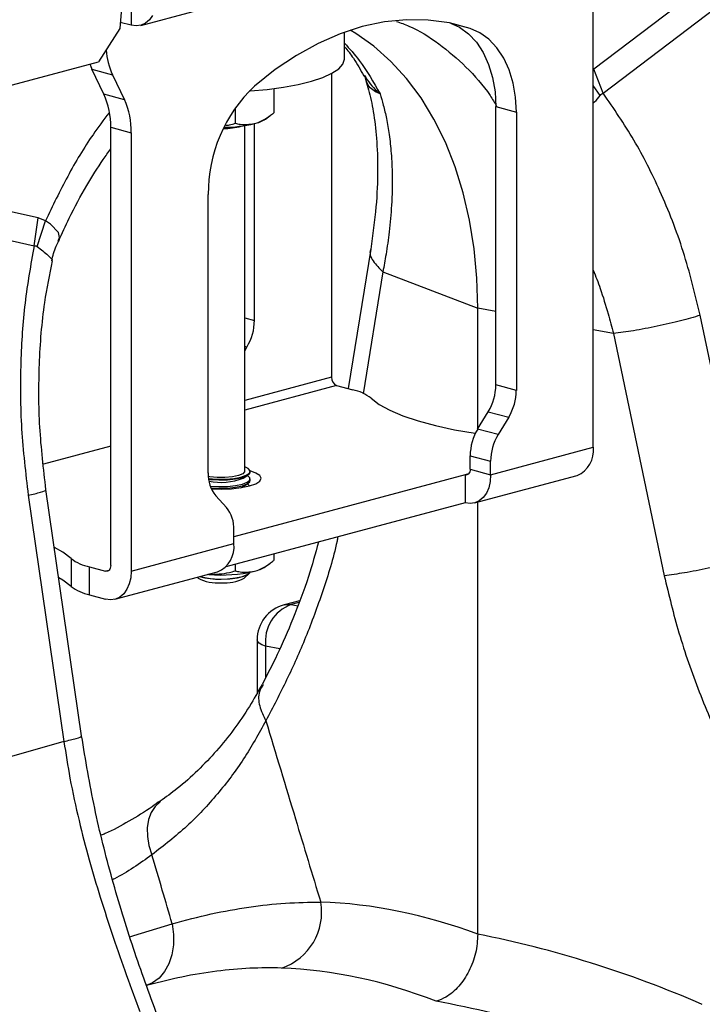
# Model space of a CAD drawing. Units: millimetres. Extents: x 781 to 11910, y 772 to 5134.
# Drawn here: x 9699 to 9793, y 2026 to 2162 of the extents above; entities that cross this region are included whole.
import ezdxf

# ---------------------------------------------------------------- set-up
doc = ezdxf.new("R2010")
doc.units = ezdxf.units.MM
doc.layers.get('0').update_dxf_attribs({"linetype": 'CONTINUOUS'})
doc.layers.add('ACO_DRAINAGE', color=7, linetype='CONTINUOUS')

# ---------------------------------------------------------------- blocks, each defined once
blk = doc.blocks.new('ACO_-_32811_-_ISO')
at = {"layer": 'ACO_DRAINAGE', "linetype": 'Continuous'}
for p, q in [((80.66, 535.25), (151.37, 554.2)), ((173.68, 552.5), (143.09, 529.23)), ((144.37, 525.9), (174.96, 549.17)), ((78.11, 538.73), (77.77, 534.83)), ((79.36, 539.06), (79.36, 535.27)), ((143, 477.13), (143, 537.5)), ((81.86, 536.01), (81.33, 535.55)), ((82.3, 536.62), (81.86, 536.01)), ((117.27, 536.03), (114.24, 535.73)), ((120.26, 535.98), (117.27, 536.03)), ((123.19, 535.59), (120.26, 535.98)), ((77.77, 534.83), (74.84, 530.25)), ((79.36, 535.27), (77.84, 535.67)), ((80.05, 535.17), (79.36, 535.27)), ((80.72, 535.27), (80.05, 535.17)), ((81.33, 535.55), (80.72, 535.27)), ((111.18, 535.09), (108.13, 534.1)), ((110.27, 534.14), (109.52, 534.59)), ((114.24, 535.73), (111.18, 535.09)), ((126.03, 534.84), (123.19, 535.59)), ((123.34, 535.56), (124.56, 534.99)), ((126.03, 534.84), (123.49, 535.52)), ((124.56, 534.99), (125.81, 534.09)), ((127.39, 534.23), (126.03, 534.84)), ((108.13, 534.1), (105.1, 532.77)), ((108.74, 530.66), (108.74, 534.32)), ((112.77, 532.38), (110.27, 534.14)), ((125.81, 534.09), (126.9, 532.93)), ((128.63, 533.34), (127.39, 534.23)), ((129.73, 532.17), (128.63, 533.34)), ((105.1, 532.77), (102.11, 531.12)), ((115.11, 530.3), (112.77, 532.38)), ((126.9, 532.93), (127.84, 531.51)), ((130.66, 530.75), (129.73, 532.17)), ((102.11, 531.12), (99.18, 529.16)), ((108.51, 529.92), (108.74, 530.58)), ((108.74, 530.58), (108.74, 530.66)), ((127.84, 531.51), (128.58, 529.88)), ((131.41, 529.12), (130.66, 530.75)), ((-28.29, 502.62), (74.84, 530.25)), ((73.64, 529.93), (73.73, 529.71)), ((73.73, 529.71), (73.95, 529.21)), ((73.95, 529.21), (76.78, 528.45)), ((75.59, 525.78), (73.95, 529.21)), ((99.18, 529.16), (96.33, 526.89)), ((107, 528.65), (107.93, 529.27)), ((107.93, 529.27), (108.51, 529.92)), ((117.28, 527.93), (115.11, 530.3)), ((128.58, 529.88), (129.13, 528.07)), ((131.95, 527.31), (131.41, 529.12)), ((144.37, 525.9), (143.09, 529.23)), ((76.78, 528.45), (78.42, 525.02)), ((104.19, 527.56), (105.74, 528.08)), ((105.74, 528.08), (107, 528.65)), ((106.94, 528.62), (106.94, 486.8)), ((119.27, 525.27), (117.28, 527.93)), ((129.13, 528.07), (129.46, 526.12)), ((95.74, 526.24), (98.1, 526.44)), ((98.1, 526.44), (100.33, 526.73)), ((98.99, 526.54), (98.99, 523.21)), ((100.33, 526.73), (102.37, 527.11)), ((102.37, 527.11), (104.19, 527.56)), ((132.29, 525.36), (131.95, 527.31)), ((143.93, 525.59), (143, 526.97)), ((78.42, 525.02), (75.59, 525.78)), ((95.61, 526.23), (95.74, 526.24)), ((121.05, 522.34), (119.27, 525.27)), ((129.46, 526.12), (129.57, 524.06)), ((132.4, 523.3), (132.29, 525.36)), ((93.68, 523.91), (93.68, 521.78)), ((129.57, 524.06), (132.4, 523.3)), ((129.57, 485.72), (129.57, 524.06)), ((97.83, 522.35), (98.43, 522.78)), ((122.62, 519.17), (121.05, 522.34)), ((132.4, 523.3), (132.4, 484.96)), ((76.54, 521.21), (79.36, 520.45)), ((76.54, 460.84), (76.54, 521.21)), ((92.1, 521.2), (92.63, 521.22)), ((92.63, 521.22), (92.97, 521.25)), ((94.99, 473.82), (94.99, 521.45)), ((96.33, 494.62), (96.33, 521.72)), ((79.36, 520.45), (79.36, 460.08)), ((123.97, 515.78), (122.62, 519.17)), ((66.55, 508.72), (35.96, 515.6)), ((125.08, 512.18), (123.97, 515.78)), ((35.39, 511.77), (65.98, 504.89)), ((89.97, 473.59), (89.97, 511.94)), ((125.96, 508.41), (125.08, 512.18)), ((65.98, 504.89), (66.55, 508.72)), ((67.53, 508.31), (66.55, 508.72)), ((66.39, 504.81), (67.53, 508.31)), ((68.25, 507.85), (67.53, 508.31)), ((67.53, 508.31), (67.53, 508.31)), ((67.53, 508.31), (67.53, 508.31)), ((69.33, 506.71), (68.25, 507.85)), ((126.59, 504.49), (125.96, 508.41)), ((69.3, 505.55), (69.46, 506.05)), ((69.46, 506.05), (69.33, 506.71)), ((112.34, 504.44), (109.22, 485.22)), ((126.97, 500.44), (126.59, 504.49)), ((114.02, 501.3), (111.29, 484.49)), ((114.02, 501.3), (127.09, 496.3)), ((127.09, 496.3), (126.97, 500.44)), ((127.09, 479.69), (127.09, 496.3)), ((129.57, 495.83), (127.09, 496.3)), ((164.72, 461.96), (157.72, 495.32)), ((94.99, 494.98), (96.33, 494.62)), ((145.76, 492.8), (143, 493.31)), ((145.76, 492.8), (152.77, 459.44)), ((95.3, 490.94), (94.99, 491.02)), ((94.99, 490.43), (95.3, 490.94)), ((106.94, 486.8), (94.99, 483.59)), ((107.65, 485.64), (94.99, 482.25)), ((107.65, 485.64), (109.87, 485.05)), ((132.4, 484.96), (129.57, 485.72)), ((112.4, 483.9), (113.52, 483.04)), ((113.52, 483.04), (114.98, 482.23)), ((114.98, 482.23), (116.77, 481.47)), ((127.07, 479.65), (128.53, 482.03)), ((128.53, 482.03), (131.36, 481.28)), ((116.77, 481.47), (118.87, 480.76)), ((118.87, 480.76), (121.25, 480.12)), ((131.36, 481.28), (129.9, 478.89)), ((121.25, 480.12), (123.88, 479.56)), ((123.88, 479.56), (126.73, 479.08)), ((126.73, 479.08), (126.76, 479.08)), ((129.9, 478.89), (127.07, 479.65)), ((76.54, 477.31), (67.28, 474.83)), ((128.86, 473.35), (143, 477.13)), ((126.03, 475.96), (128.86, 475.2)), ((126.03, 474.1), (126.03, 475.96)), ((128.86, 473.35), (128.86, 475.2)), ((94.71, 473.47), (94.13, 473.23)), ((94.98, 473.75), (94.71, 473.47)), ((94.99, 473.82), (94.98, 473.75)), ((95.46, 474.21), (94.99, 474.44)), ((95.2, 473.28), (95.64, 473.58)), ((95.34, 473.24), (95.69, 473.55)), ((95.73, 473.9), (95.46, 474.21)), ((95.64, 473.58), (95.73, 473.9)), ((95.69, 473.55), (95.74, 473.71)), ((96.5, 473.59), (95.73, 473.87)), ((95.74, 473.71), (95.74, 473.82)), ((97.05, 473.24), (96.5, 473.59)), ((125.81, 473.46), (125.33, 473.33)), ((125.72, 473.39), (125.6, 473.33)), ((125.83, 473.48), (125.72, 473.39)), ((125.91, 473.6), (125.83, 473.48)), ((125.98, 473.75), (125.91, 473.6)), ((126.02, 473.92), (125.98, 473.75)), ((126.03, 474.1), (126.02, 473.92)), ((126.03, 474.1), (128.86, 473.35)), ((90.19, 473.05), (89.99, 473.09)), ((90.01, 472.85), (91.14, 472.76)), ((90.03, 472.74), (90.28, 472.71)), ((91.2, 472.96), (90.19, 473.05)), ((90.28, 472.71), (91.44, 472.64)), ((91.14, 472.76), (92.33, 472.76)), ((92.27, 472.96), (91.2, 472.96)), ((91.44, 472.64), (92.63, 472.66)), ((93.29, 473.05), (92.27, 472.96)), ((92.33, 472.76), (93.47, 472.85)), ((92.63, 472.66), (93.74, 472.78)), ((94.13, 473.23), (93.29, 473.05)), ((93.47, 472.85), (94.46, 473.03)), ((125.33, 473.33), (93.51, 464.8)), ((93.74, 472.78), (94.67, 472.98)), ((93.74, 471.85), (94.67, 472.05)), ((94.46, 473.03), (95.2, 473.28)), ((94.67, 472.98), (95.34, 473.24)), ((94.67, 472.05), (95.34, 472.31)), ((94.67, 471.82), (95.34, 472.09)), ((94.78, 472.89), (95.41, 473.28)), ((94.78, 471.73), (95.41, 472.13)), ((95.41, 473.2), (95.34, 473.24)), ((95.34, 472.31), (95.69, 472.62)), ((95.34, 472.09), (95.69, 472.39)), ((95.41, 472.04), (95.34, 472.09)), ((95.69, 472.94), (95.41, 473.2)), ((95.66, 471.82), (95.41, 472.04)), ((95.63, 471.81), (96.5, 472.12)), ((95.69, 472.62), (95.69, 472.94)), ((95.69, 472.39), (95.74, 472.55)), ((95.74, 472.55), (95.74, 472.78)), ((96.5, 472.12), (97.05, 472.47)), ((97.24, 472.86), (97.05, 473.24)), ((97.05, 472.47), (97.24, 472.86)), ((125.33, 473.33), (125.33, 469.48)), ((125.46, 473.31), (125.33, 473.33)), ((125.6, 473.33), (125.46, 473.31)), ((126.62, 469.46), (140.76, 473.25)), ((128.79, 472.42), (128.59, 471.57)), ((128.86, 473.35), (128.79, 472.42)), ((72.53, 437.38), (67.62, 471.3)), ((90.25, 471.78), (90.28, 471.78)), ((90.28, 471.78), (91.44, 471.71)), ((90.34, 471.55), (91.44, 471.48)), ((90.39, 471.43), (91.74, 471.38)), ((91.44, 471.71), (92.63, 471.73)), ((91.44, 471.48), (92.63, 471.51)), ((91.74, 471.38), (93.16, 471.43)), ((92.63, 471.73), (93.74, 471.85)), ((92.63, 471.51), (93.74, 471.62)), ((93.16, 471.43), (94.49, 471.58)), ((93.74, 471.62), (94.67, 471.82)), ((94.44, 471.57), (94.65, 471.66)), ((94.49, 471.58), (95.63, 471.81)), ((94.65, 471.66), (94.78, 471.73)), ((128.27, 470.83), (127.83, 470.22)), ((128.59, 471.57), (128.27, 470.83)), ((65.18, 470.52), (70.09, 436.61)), ((92.47, 468.86), (91.01, 470.46)), ((125.33, 469.48), (92.38, 460.65)), ((126.02, 469.38), (125.33, 469.48)), ((126.68, 469.48), (126.02, 469.38)), ((127.29, 469.76), (126.68, 469.48)), ((127.09, 410.06), (127.09, 469.59)), ((127.83, 470.22), (127.29, 469.76)), ((93.51, 463.87), (93.51, 465.73)), ((69.96, 462.67), (68.77, 463.35)), ((71.07, 461.82), (69.96, 462.67)), ((79.36, 460.08), (93.51, 463.87)), ((71.07, 461.82), (71.07, 457.96)), ((98.99, 462.42), (98.99, 461.54)), ((73.61, 456.81), (73.61, 460.66)), ((73.61, 460.66), (75.83, 460.07)), ((75.83, 460.07), (76.31, 460.2)), ((75.97, 460.05), (75.83, 460.07)), ((76.1, 460.07), (75.97, 460.05)), ((76.22, 460.13), (76.1, 460.07)), ((76.33, 460.22), (76.22, 460.13)), ((76.42, 460.34), (76.33, 460.22)), ((76.48, 460.49), (76.42, 460.34)), ((76.52, 460.66), (76.48, 460.49)), ((76.54, 460.84), (76.52, 460.66)), ((77.12, 456.2), (91.26, 459.99)), ((79.36, 460.08), (79.3, 459.16)), ((93.68, 461), (93.68, 460.12)), ((95.34, 459.59), (95.69, 459.9)), ((95.46, 459.64), (95.71, 459.92)), ((95.69, 459.9), (95.7, 459.91)), ((97.83, 460.69), (98.43, 461.12)), ((69.96, 458.81), (69.38, 459.17)), ((71.07, 457.96), (69.96, 458.81)), ((79.3, 459.16), (79.09, 458.31)), ((88.44, 459.23), (88.56, 459.12)), ((88.8, 459.33), (89.24, 459.22)), ((89.24, 459.22), (90.28, 459.06)), ((90.06, 459.61), (89.9, 459.62)), ((90.28, 459.06), (91.44, 458.99)), ((91.44, 458.99), (92.63, 459.01)), ((91.74, 458.96), (92.92, 459.01)), ((92.63, 459.01), (93.74, 459.13)), ((92.92, 459.01), (93.99, 459.15)), ((93.74, 459.13), (94.67, 459.33)), ((93.99, 459.15), (94.87, 459.36)), ((94.67, 459.33), (95.34, 459.59)), ((94.87, 459.36), (95.46, 459.64)), ((94.92, 459.12), (95.58, 459.73)), ((78.77, 457.57), (78.33, 456.96)), ((79.09, 458.31), (78.77, 457.57)), ((73.61, 456.81), (75.83, 456.21)), ((76.52, 456.12), (75.83, 456.21)), ((77.18, 456.22), (76.52, 456.12)), ((77.79, 456.5), (77.18, 456.22)), ((78.33, 456.96), (77.79, 456.5)), ((102.54, 456), (100.4, 455.43)), ((102.45, 455.76), (101.39, 455.48)), ((100.4, 455.43), (100.74, 455.49)), ((100.74, 455.49), (101.39, 455.48)), ((101.39, 455.48), (102.29, 455.31)), ((96.7, 450.6), (96.7, 443.28)), ((96.75, 450.41), (96.7, 450.6)), ((96.96, 450.17), (96.75, 450.41)), ((97.34, 449.94), (96.96, 450.17)), ((97.87, 449.73), (97.34, 449.94)), ((99.81, 449.37), (97.87, 449.73)), ((97.87, 449.73), (97.87, 445.39)), ((70.09, 436.61), (49.53, 430.73)), ((82.65, 427.67), (82.11, 426.83)), ((83.37, 428.33), (82.65, 427.67)), ((83.37, 428.33), (83.37, 428.33)), ((82.11, 426.83), (81.74, 425.84)), ((81.74, 425.84), (81.56, 424.72)), ((81.56, 424.72), (81.58, 423.52)), ((81.58, 423.52), (81.8, 422.26)), ((81.8, 422.26), (82.21, 421)), ((79.73, 409.86), (85, 411.5)), ((85, 411.5), (85.2, 410.04)), ((79.18, 409.68), (79.73, 409.86)), ((85.2, 410.04), (85.18, 408.61)), ((85.18, 408.61), (84.97, 407.24)), ((84.97, 407.24), (84.55, 405.99)), ((84.55, 405.99), (83.95, 404.91)), ((83.95, 404.91), (83.19, 404.02)), ((82.28, 403.35), (81.4, 402.98)), ((81.81, 403.09), (81.48, 403)), ((83.19, 404.02), (82.28, 403.35))]:
    blk.add_line(p, q, dxfattribs=at)
for centre, radius, start, end in [((86.11, 532.72), 10.26, 184.7429, 204.6034), ((110.21, 512.15), 20.24, 133.2752, 180.6079), ((65.9, 521.38), 10.64, 359.0729, 24.3826), ((68.73, 520.63), 10.64, 359.0729, 24.3826), ((95.37, 526.13), 4.51, 282.2926, 302.9648), ((92.01, 530.23), 9.2, 270.1, 285.8474), ((92.06, 539.45), 18.23, 270.1508, 283.5461), ((89.17, 494.65), 7.16, 328.8081, 359.7894), ((108.12, 486.73), 1.18, 176.6365, 246.4081), ((122.41, 485.74), 7.16, 328.8081, 359.7894), ((108.59, 478.87), 6.31, 52.7863, 78.3382), ((125.23, 484.99), 7.16, 328.8081, 359.7894), ((133.2, 475.94), 7.16, 148.8081, 179.7894), ((136.02, 475.18), 7.16, 148.8081, 179.7894), ((139.28, 476.7), 3.75, 293.2694, 6.7291), ((94.6, 473.39), 4.64, 177.5001, 219.1252), ((91.75, 480.34), 8.04, 257.9607, 292.0969), ((88.87, 465.93), 4.64, 357.5001, 39.1252), ((89.78, 463.43), 3.75, 293.2694, 6.7291), ((74.89, 466.84), 6.31, 232.7863, 258.3382), ((91.75, 479.92), 20.38, 265.2211, 282.991), ((95.37, 464.47), 4.51, 282.2926, 302.9648), ((91.23, 464.19), 5.73, 242.1761, 275.055), ((91.53, 469.84), 10.88, 255.2276, 271.0976), ((92.24, 464.19), 5.73, 264.945, 297.8239), ((74.89, 462.99), 6.31, 232.7863, 258.3382), ((101.7, 450.6), 5, 104.998, 180), ((103.28, 450.37), 5.45, 110.3029, 186.6525), ((97.5, 413.06), 8.08, 288.4997, 10.1629)]:
    blk.add_arc(centre, radius, start, end, dxfattribs=at)
for centre, major_axis, ratio, start_param, end_param in [((127.9, 229.6), (-35.93, 183.83), 0.559314, 5.954421, 6.15467), ((125.94, 230.12), (-71.6, 173.37), 0.796468, 5.597182, 5.797431), ((121.35, 228.37), (-33.97, 176.07), 0.553816, 5.947967, 6.155646), ((121.35, 228.37), (-70.02, 165.41), 0.801232, 5.589463, 5.797141)]:
    blk.add_ellipse(centre, major_axis=major_axis, ratio=ratio, start_param=start_param, end_param=end_param, dxfattribs=at)
for points, knots in [([(115.88, 535.81), (116.46, 535.61), (118.52, 534.89), (121.77, 532.82), (125.51, 529.61), (128.16, 526.66), (129.39, 524.63), (129.68, 524.14)], [0, 0, 0, 0, 0.106221, 0.376001, 0.645781, 0.915562, 1, 1, 1, 1]), ([(108.74, 532.81), (109.43, 532.03), (111.27, 529.99), (112.73, 527.42), (113.63, 525.82)], [0, 0, 0, 0, 0.379319, 1, 1, 1, 1]), ([(108.74, 532.32), (109.15, 531.81), (110.11, 530.6), (110.93, 529.13), (111.4, 528.29)], [0, 0, 0, 0, 0.430611, 1, 1, 1, 1]), ([(111.37, 528.39), (111.42, 528.31), (111.55, 528.12), (111.6, 527.91), (111.63, 527.79)], [0, 0, 0, 0, 0.427992, 1, 1, 1, 1]), ([(111.48, 528.34), (111.99, 527.58), (112.55, 526.76), (113.36, 526.05), (113.47, 525.96), (113.52, 525.91), (113.55, 525.89), (113.57, 525.88), (113.58, 525.87), (113.59, 525.87), (113.59, 525.88), (113.59, 525.88)], [0, 0, 0, 0, 0.8497281, 0.9158442, 0.9573999, 0.9717887, 0.9813271, 0.9908365, 0.9948659, 0.997883, 1, 1, 1, 1]), ([(111.67, 527.65), (111.8, 527.23), (112.21, 525.94), (112.74, 523.31), (113.2, 519.66), (113.35, 515.29), (113.15, 510.2), (112.62, 506.41), (112.34, 504.44)], [0, 0, 0, 0, 0.073851, 0.228789, 0.398871, 0.584154, 0.784575, 1, 1, 1, 1]), ([(113.6, 525.86), (113.6, 525.85), (113.59, 525.84), (113.48, 525.88), (113.06, 526.05), (112.44, 526.47), (111.89, 527.09), (111.74, 527.61), (111.69, 527.8)], [0, 0, 0, 0, 0.007947, 0.026697, 0.115106, 0.469348, 0.796986, 1, 1, 1, 1]), ([(113.63, 525.82), (113.78, 525.31), (114.11, 524.22), (114.54, 522.35), (114.91, 520.14), (115.19, 517.56), (115.34, 514.33), (115.26, 510.72), (114.94, 507.04), (114.51, 503.97), (114.17, 502.11), (114.02, 501.3)], [0, 0, 0, 0, 0.077399, 0.166179, 0.266426, 0.378236, 0.501718, 0.664565, 0.802089, 0.913983, 1, 1, 1, 1]), ([(143, 524.57), (143.06, 524.62), (143.43, 524.92), (143.7, 525.28), (143.93, 525.59)], [0, 0, 0, 0, 0.141574, 1, 1, 1, 1]), ([(143.93, 525.59), (143.93, 525.59), (144, 525.68), (144.15, 525.8), (144.31, 525.87), (144.37, 525.89), (144.37, 525.89)], [0, 0, 0, 0, 0.000206, 0.608645, 0.999906, 1, 1, 1, 1]), ([(157.72, 495.32), (157, 498.27), (155.57, 504.18), (152.39, 512.24), (148.71, 519.58), (145.81, 523.79), (144.37, 525.9)], [0, 0, 0, 0, 0.262877, 0.526325, 0.763294, 1, 1, 1, 1]), ([(76.3, 523.19), (75.56, 522.21), (73.5, 519.49), (70.53, 514.51), (68.53, 510.38), (67.53, 508.31)], [0, 0, 0, 0, 0.221306, 0.610674, 1, 1, 1, 1]), ([(96.33, 521.72), (96.45, 521.76), (97.29, 522), (98.19, 522.57), (98.93, 523.16), (98.99, 523.21)], [0, 0, 0, 0, 0.127944, 0.9273558, 1, 1, 1, 1]), ([(92.38, 521.5), (92.55, 521.51), (93, 521.54), (93.42, 521.69), (93.68, 521.78)], [0, 0, 0, 0, 0.36639, 1, 1, 1, 1]), ([(93.68, 521.78), (93.9, 521.73), (94.75, 521.51), (95.66, 521.63), (96.33, 521.72)], [0, 0, 0, 0, 0.263898, 1, 1, 1, 1]), ([(69.37, 505.52), (69.84, 506.59), (71.01, 509.25), (73.1, 512.99), (75.04, 516.15), (76.19, 517.76), (76.54, 518.24)], [0, 0, 0, 0, 0.231833, 0.580018, 0.873892, 1, 1, 1, 1]), ([(65.98, 504.89), (65.52, 502.28), (64.6, 497.05), (64.04, 488.57), (64.09, 479.67), (64.81, 473.57), (65.18, 470.52)], [0, 0, 0, 0, 0.236696, 0.473675, 0.73711, 1, 1, 1, 1]), ([(65.98, 504.89), (65.98, 504.89), (66.07, 504.91), (66.21, 504.91), (66.34, 504.84), (66.39, 504.81)], [0, 0, 0, 0, 0.000094, 0.610518, 1, 1, 1, 1]), ([(66.39, 504.81), (66.94, 504.39), (68.05, 503.53), (68.59, 502.86), (68.4, 502.84), (68.37, 502.84)], [0, 0, 0, 0, 0.458522, 0.919899, 1, 1, 1, 1]), ([(68.44, 502.81), (68.44, 502.81), (68.53, 503.51), (68.84, 504.46), (69.26, 505.33), (69.37, 505.57)], [0, 0, 0, 0, 0.0051893, 0.7256143, 1, 1, 1, 1]), ([(112.36, 504.43), (112.35, 504.41), (112.09, 503.93), (112.53, 502.8), (113.53, 501.79), (114.02, 501.3)], [0, 0, 0, 0, 0.016164, 0.521602, 1, 1, 1, 1]), ([(67.62, 471.3), (67.28, 474.17), (66.61, 479.93), (66.61, 488.6), (67.2, 496.31), (68.14, 500.91), (68.53, 502.8)], [0, 0, 0, 0, 0.268976, 0.539052, 0.809876, 1, 1, 1, 1]), ([(143, 501.52), (143.33, 500.69), (144.08, 498.73), (144.98, 495.8), (145.53, 493.71), (145.76, 492.8)], [0, 0, 0, 0, 0.294774, 0.693492, 1, 1, 1, 1]), ([(157.72, 495.32), (156.85, 495.06), (155.06, 494.54), (151.81, 493.79), (148.52, 493.16), (146.66, 492.91), (145.76, 492.8)], [0, 0, 0, 0, 0.243129, 0.5, 0.756871, 1, 1, 1, 1]), ([(65.18, 470.52), (65.78, 470.67), (67.02, 470.96), (67.74, 471.22), (67.56, 471.28), (67.53, 471.29)], [0, 0, 0, 0, 0.438246, 0.901263, 1, 1, 1, 1]), ([(105.15, 464.07), (104.71, 462.48), (103.68, 458.77), (101.72, 453.63), (99.57, 448.67), (98.11, 445.84), (97.42, 444.51)], [0, 0, 0, 0, 0.218459, 0.508192, 0.768616, 1, 1, 1, 1]), ([(107.82, 464.79), (107.78, 464.59), (107.25, 461.94), (105.77, 457.3), (103.45, 450.93), (100.79, 445.01), (98.87, 441.32), (97.9, 439.46)], [0, 0, 0, 0, 0.019791, 0.2662, 0.512129, 0.754146, 1, 1, 1, 1]), ([(96.33, 460.06), (96.45, 460.1), (97.29, 460.34), (98.19, 460.91), (98.93, 461.5), (98.99, 461.54)], [0, 0, 0, 0, 0.127944, 0.927356, 1, 1, 1, 1]), ([(164.72, 461.96), (163.86, 461.71), (162.07, 461.19), (158.81, 460.44), (155.53, 459.81), (153.67, 459.56), (152.77, 459.44)], [0, 0, 0, 0, 0.243129, 0.5, 0.756871, 1, 1, 1, 1]), ([(90.06, 459.61), (91.01, 459.64), (92.26, 459.68), (93.41, 460.04), (93.68, 460.12)], [0, 0, 0, 0, 0.7690072, 1, 1, 1, 1]), ([(93.68, 460.12), (93.9, 460.07), (94.75, 459.85), (95.66, 459.97), (96.33, 460.06)], [0, 0, 0, 0, 0.263898, 1, 1, 1, 1]), ([(152.77, 459.44), (153.4, 456.81), (154.69, 451.4), (157.51, 443.41), (160.88, 435.55), (164.66, 427.9), (167.4, 422.96), (168.79, 420.47)], [0, 0, 0, 0, 0.192144, 0.395226, 0.597912, 0.797375, 1, 1, 1, 1]), ([(97.37, 444.47), (96.81, 443.45), (95.62, 441.29), (93.53, 438.25), (91.16, 435.3), (88.55, 432.59), (85.96, 430.26), (84.13, 428.94), (83.34, 428.37)], [0, 0, 0, 0, 0.158365, 0.335299, 0.512376, 0.688972, 0.864973, 1, 1, 1, 1]), ([(97.52, 444.46), (97.33, 444.14), (96.83, 443.29), (96.9, 441.51), (97.57, 440.14), (97.9, 439.46)], [0, 0, 0, 0, 0.231151, 0.615575, 1, 1, 1, 1]), ([(97.9, 439.46), (96.92, 437.68), (94.94, 434.12), (91.28, 429.29), (87.11, 424.82), (83.85, 422.27), (82.21, 421)], [0, 0, 0, 0, 0.245567, 0.492797, 0.74543, 1, 1, 1, 1]), ([(97.9, 439.46), (99.26, 434.95), (101.78, 426.63), (104.29, 418.3), (105.45, 414.48)], [0, 0, 0, 0, 0.5414901, 1, 1, 1, 1]), ([(70.09, 436.61), (70.69, 436.75), (71.93, 437.04), (72.65, 437.3), (72.47, 437.36), (72.44, 437.37)], [0, 0, 0, 0, 0.439389, 0.903612, 1, 1, 1, 1]), ([(82.97, 398.83), (81.84, 401.9), (79.59, 408.04), (76.67, 417.62), (74.19, 427.41), (73.08, 434.06), (72.53, 437.39)], [0, 0, 0, 0, 0.25001, 0.499912, 0.749931, 1, 1, 1, 1]), ([(70.09, 436.61), (70.35, 434.92), (70.92, 431.27), (72.11, 425.83), (73.51, 420.37), (75.12, 415.01), (76.84, 409.69), (78.7, 404.42), (79.94, 401.05), (80.56, 399.39)], [0, 0, 0, 0, 0.131555, 0.284699, 0.427391, 0.565191, 0.715043, 0.859848, 1, 1, 1, 1]), ([(83.37, 428.44), (82.99, 428.16), (81.58, 427.11), (79.04, 425.6), (76.7, 424.3), (75.42, 423.77), (75.25, 423.69)], [0, 0, 0, 0, 0.143192, 0.539458, 0.938567, 1, 1, 1, 1]), ([(82.21, 421), (80.52, 419.79), (78.74, 418.53), (76.87, 417.6), (76.77, 417.56)], [0, 0, 0, 0, 0.950522, 1, 1, 1, 1]), ([(85, 411.5), (84.55, 413.04), (83.62, 416.21), (82.69, 419.38), (82.21, 421)], [0, 0, 0, 0, 0.487894, 1, 1, 1, 1]), ([(85, 411.5), (86.8, 411.98), (90.41, 412.93), (95.6, 413.85), (100.65, 414.43), (103.85, 414.46), (105.45, 414.48)], [0, 0, 0, 0, 0.247772, 0.496439, 0.747784, 1, 1, 1, 1]), ([(127.09, 410.06), (127.03, 409.19), (126.91, 407.45), (125.94, 404.9), (124.51, 402.78), (122.9, 401.38), (121.8, 400.99), (121.35, 400.82)], [0, 0, 0, 0, 0.21052, 0.420996, 0.632791, 0.84774, 1, 1, 1, 1]), ([(100.06, 405.4), (98.62, 405.41), (95.74, 405.45), (91.14, 405.01), (86.52, 404.27), (83.32, 403.45), (81.81, 403.07)], [0, 0, 0, 0, 0.254484, 0.509876, 0.76818, 1, 1, 1, 1])]:
    blk.add_open_spline(points, degree=3, knots=knots, dxfattribs=at)
blk = doc.blocks.new('Z$W@#0BAD28EF')
at = {"layer": 'ACO_DRAINAGE', "color": 7, "linetype": 'Continuous', "lineweight": 0}
blk.add_blockref('ACO_-_32811_-_ISO', (2415.67, 853.39), dxfattribs=at)

msp = doc.modelspace()

# ---------------------------------------------------------------- block references
msp.add_blockref('Z$W@#0BAD28EF', (7219.44, 772.24))

doc.saveas('drawing.dxf')
